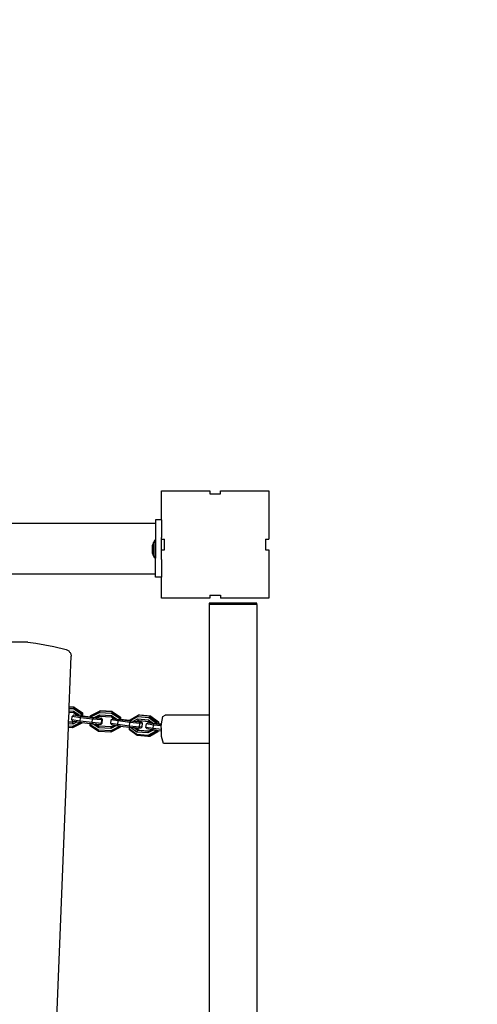
# Model space of a CAD drawing. Units: millimetres. Extents: x -331 to 705, y 38 to 632.
# Drawn here: x 341 to 380, y 229 to 311 of the extents above; entities that cross this region are included whole.
import ezdxf

# ---------------------------------------------------------------- set-up
doc = ezdxf.new("R2010")
doc.units = ezdxf.units.MM
doc.header["$LTSCALE"] = 45
doc.header["$PDSIZE"] = -1
doc.layers.add('VP-DIM', color=7, linetype='Continuous')
doc.layers.add('VP-HIC', color=6, linetype='Continuous')
doc.layers.add('VP-EQ', color=7, linetype='Continuous', true_color=0x8a3492)
doc.layers.add('VP-SIDE', color=50, linetype='Continuous', plot=False)
doc.dimstyles.get("Standard").update_dxf_attribs({"dimtxt": 14, "dimasz": 15, "dimexe": 20, "dimexo": 50, "dimgap": 20, "dimtad": 0, "dimdec": 0, "dimzin": 0, "dimdsep": 46, "dimtxsty": 'Standard', "dimcen": -0.001, "dimadec": 0, "dimazin": 0, "dimtfac": 1, "dimtdec": 4, "dimtofl": 0, "dimtmove": 0, "dimatfit": 3, "dimfxl": 70, "dimfxlon": 1, "dimtolj": 1, "dimtzin": 0, "dimarcsym": 0})

# ---------------------------------------------------------------- blocks, each defined once
blk = doc.blocks.new('*D5')
at = {"layer": 'Defpoints', "color": 0}
for p in [(362.312, 515.601), (205.312, 269.576), (362.312, 269.576)]:
    blk.add_point(p, dxfattribs=at)
at = {"layer": 'VP-DIM', "color": 0, "lineweight": -2}
for p, q in [((205.312, 445.601), (205.312, 535.601)), ((362.312, 445.601), (362.312, 535.601)), ((220.312, 515.601), (247.479, 515.601)), ((347.312, 515.601), (320.146, 515.601))]:
    blk.add_line(p, q, dxfattribs=at)
at = {"layer": 'VP-DIM', "color": 0}
for points in [[(220.312, 518.101), (220.312, 513.101), (205.312, 515.601)], [(347.312, 513.101), (347.312, 518.101), (362.312, 515.601)]]:
    blk.add_solid(points, dxfattribs=at)
at = {"layer": 'VP-DIM', "color": 0, "insert": (283.812, 515.601), "char_height": 14, "attachment_point": 5}
blk.add_mtext('\\A1;158', dxfattribs=at)
blk = doc.blocks.new('*D6')
at = {"layer": 'Defpoints', "color": 0}
for p in [(355.337, 271.601), (355.337, 188.601), (606.312, 188.601)]:
    blk.add_point(p, dxfattribs=at)
at = {"layer": 'VP-DIM', "color": 0, "lineweight": -2}
for p, q in [((606.312, 286.601), (606.312, 301.601)), ((536.312, 271.601), (626.312, 271.601)), ((536.312, 188.601), (626.312, 188.601)), ((606.312, 173.601), (606.312, 158.601))]:
    blk.add_line(p, q, dxfattribs=at)
at = {"layer": 'VP-DIM', "color": 0}
for points in [[(603.812, 286.601), (608.812, 286.601), (606.312, 271.601)], [(608.812, 173.601), (603.812, 173.601), (606.312, 188.601)]]:
    blk.add_solid(points, dxfattribs=at)
at = {"layer": 'VP-DIM', "color": 0, "insert": (606.312, 228.233), "char_height": 14, "attachment_point": 5, "rotation": 90}
blk.add_mtext('\\A1;85', dxfattribs=at)
blk = doc.blocks.new('*D12')
at = {"layer": 'Defpoints', "color": 0}
for p in [(512.812, 564.601), (54.812, 230.101), (512.812, 230.101)]:
    blk.add_point(p, dxfattribs=at)
at = {"layer": 'VP-DIM', "color": 0, "lineweight": -2}
for p, q in [((54.812, 494.601), (54.812, 584.601)), ((512.812, 494.601), (512.812, 584.601)), ((69.812, 564.601), (245.146, 564.601)), ((497.812, 564.601), (322.479, 564.601))]:
    blk.add_line(p, q, dxfattribs=at)
at = {"layer": 'VP-DIM', "color": 0}
for points in [[(69.812, 567.101), (69.812, 562.101), (54.812, 564.601)], [(497.812, 562.101), (497.812, 567.101), (512.812, 564.601)]]:
    blk.add_solid(points, dxfattribs=at)
at = {"layer": 'VP-DIM', "color": 0, "insert": (283.812, 564.601), "char_height": 14, "attachment_point": 5}
blk.add_mtext('\\A1;458', dxfattribs=at)
blk = doc.blocks.new('*D13')
at = {"layer": 'Defpoints', "color": 0}
for p in [(294.202, 422.601), (294.202, 37.601), (684.812, 37.601)]:
    blk.add_point(p, dxfattribs=at)
at = {"layer": 'VP-DIM', "color": 0, "lineweight": -2}
for p, q in [((614.812, 422.601), (704.812, 422.601)), ((684.812, 407.601), (684.812, 268.768)), ((684.812, 52.601), (684.812, 191.434)), ((614.812, 37.601), (704.812, 37.601))]:
    blk.add_line(p, q, dxfattribs=at)
at = {"layer": 'VP-DIM', "color": 0}
for points in [[(687.312, 407.601), (682.312, 407.601), (684.812, 422.601)], [(682.312, 52.601), (687.312, 52.601), (684.812, 37.601)]]:
    blk.add_solid(points, dxfattribs=at)
at = {"layer": 'VP-DIM', "color": 0, "insert": (684.812, 230.101), "char_height": 14, "attachment_point": 5, "rotation": 90}
blk.add_mtext('\\A1;385', dxfattribs=at)
blk = doc.blocks.new('RC0485_')
at = {"layer": 'VP-EQ', "color": 0}
for p, q in [((353.308, 269.162), (353.312, 271.601)), ((353.312, 271.601), (357.362, 271.601)), ((357.362, 271.601), (357.362, 271.343)), ((358.262, 271.343), (358.262, 271.601)), ((358.262, 271.601), (362.312, 271.601)), ((362.312, 271.601), (362.312, 267.551)), ((357.362, 271.343), (358.262, 271.343)), ((353.308, 269.162), (352.808, 269.162)), ((352.808, 269.162), (352.808, 268.882)), ((353.308, 269.162), (353.308, 267.68)), ((214.803, 268.882), (352.808, 268.882)), ((352.808, 268.882), (352.808, 267.454)), ((353.312, 267.551), (353.308, 267.68)), ((353.308, 266.762), (353.312, 267.551)), ((353.312, 267.551), (353.57, 267.551)), ((353.57, 266.651), (353.57, 267.551)), ((362.055, 267.551), (362.312, 267.551)), ((362.055, 267.551), (362.055, 266.651)), ((352.643, 267.266), (352.56, 267.049)), ((352.56, 266.37), (352.56, 267.049)), ((352.757, 267.454), (352.643, 267.266)), ((352.643, 266.153), (352.643, 267.266)), ((352.808, 267.454), (352.757, 267.454)), ((352.757, 267.454), (352.757, 265.965)), ((352.808, 267.454), (352.808, 265.965)), ((353.312, 266.651), (353.308, 266.762)), ((353.308, 265.844), (353.312, 266.651)), ((353.312, 266.651), (353.57, 266.651)), ((362.055, 266.651), (362.312, 266.651)), ((362.312, 266.651), (362.312, 262.601)), ((352.643, 266.153), (352.56, 266.37)), ((352.757, 265.965), (352.643, 266.153)), ((352.808, 265.965), (352.757, 265.965)), ((352.808, 264.642), (352.808, 265.965)), ((353.308, 265.844), (353.308, 264.362)), ((339.56, 264.642), (352.808, 264.642)), ((352.808, 264.362), (352.808, 264.642)), ((353.308, 264.362), (352.808, 264.362)), ((353.312, 262.601), (353.308, 264.362)), ((357.362, 262.601), (353.312, 262.601)), ((357.362, 262.859), (357.362, 262.601)), ((357.362, 262.859), (358.262, 262.859)), ((358.262, 262.859), (358.262, 262.601)), ((362.312, 262.601), (358.262, 262.601)), ((361.308, 262.18), (357.308, 262.18)), ((357.308, 262.18), (357.308, 262.071)), ((361.308, 262.071), (357.308, 262.071)), ((357.308, 262.071), (357.308, 252.788)), ((361.308, 262.071), (361.308, 262.18)), ((361.308, 262.071), (361.308, 197.871)), ((342.106, 258.898), (340.733, 258.899)), ((342.106, 258.898), (342.776, 258.817)), ((342.776, 258.817), (344.283, 258.547)), ((344.283, 258.547), (345.321, 258.297)), ((345.321, 258.297), (345.378, 258.273)), ((345.378, 258.273), (345.431, 258.245)), ((345.431, 258.245), (345.482, 258.212)), ((345.482, 258.212), (345.53, 258.173)), ((345.53, 258.173), (345.573, 258.131)), ((345.573, 258.131), (345.613, 258.085)), ((345.576, 253.488), (345.747, 257.75)), ((345.613, 258.085), (345.648, 258.035)), ((345.648, 258.035), (345.678, 257.982)), ((345.678, 257.982), (345.704, 257.927)), ((345.704, 257.927), (345.724, 257.87)), ((345.724, 257.87), (345.738, 257.81)), ((345.738, 257.81), (345.747, 257.75)), ((345.571, 253.36), (345.575, 253.467)), ((345.575, 253.467), (345.576, 253.488)), ((345.948, 253.446), (345.575, 253.467)), ((345.977, 253.465), (345.576, 253.488)), ((345.948, 253.446), (345.933, 253.339)), ((345.977, 253.465), (345.948, 253.446)), ((345.948, 253.446), (346.663, 252.978)), ((345.977, 253.465), (346.692, 252.996)), ((345.525, 252.213), (345.558, 253.035)), ((345.558, 253.035), (345.562, 253.158)), ((345.558, 253.035), (345.926, 253.014)), ((345.562, 253.158), (345.571, 253.36)), ((345.562, 253.158), (345.923, 253.137)), ((345.571, 253.36), (345.933, 253.339)), ((345.79, 252.388), (345.824, 252.686)), ((345.824, 252.686), (345.926, 252.777)), ((346.527, 252.581), (345.824, 252.686)), ((345.923, 253.137), (345.926, 253.014)), ((345.923, 253.137), (346.384, 252.835)), ((345.926, 253.014), (346.279, 252.782)), ((345.926, 252.777), (345.982, 252.808)), ((346.546, 252.685), (345.926, 252.777)), ((345.933, 253.339), (346.563, 252.926)), ((345.982, 252.808), (346.279, 252.782)), ((346.107, 252.761), (346.148, 252.784)), ((346.175, 252.751), (346.107, 252.761)), ((346.148, 252.784), (346.278, 252.772)), ((346.148, 252.784), (346.175, 252.751)), ((346.276, 252.736), (346.175, 252.751)), ((346.278, 252.772), (346.276, 252.736)), ((346.378, 252.72), (346.276, 252.736)), ((346.279, 252.782), (346.278, 252.772)), ((346.384, 252.835), (346.279, 252.782)), ((346.384, 252.835), (346.378, 252.72)), ((346.552, 252.695), (346.378, 252.72)), ((346.527, 252.581), (346.546, 252.685)), ((347.56, 252.565), (346.546, 252.685)), ((346.563, 252.926), (346.552, 252.695)), ((346.561, 252.693), (346.552, 252.695)), ((346.648, 252.683), (346.561, 252.693)), ((346.663, 252.978), (346.563, 252.926)), ((346.663, 252.978), (346.648, 252.683)), ((346.676, 252.68), (346.648, 252.683)), ((346.692, 252.996), (346.663, 252.978)), ((346.679, 252.735), (346.676, 252.68)), ((347.363, 252.599), (346.676, 252.68)), ((346.692, 252.996), (346.679, 252.745)), ((346.679, 252.745), (347.366, 252.664)), ((346.679, 252.745), (346.679, 252.735)), ((346.679, 252.735), (347.366, 252.654)), ((347.363, 252.599), (347.366, 252.654)), ((347.366, 252.664), (347.371, 252.748)), ((347.366, 252.654), (347.366, 252.664)), ((347.4, 252.767), (347.371, 252.748)), ((347.371, 252.748), (347.446, 252.687)), ((347.4, 252.767), (348.129, 253.133)), ((347.441, 252.59), (347.446, 252.687)), ((347.446, 252.687), (348.114, 253.026)), ((347.615, 252.576), (348.104, 252.824)), ((347.898, 252.595), (348.107, 252.701)), ((348.104, 252.824), (349.121, 252.766)), ((348.104, 252.824), (348.107, 252.701)), ((348.107, 252.701), (349.125, 252.643)), ((348.129, 253.133), (348.114, 253.026)), ((348.114, 253.026), (349.132, 252.968)), ((348.158, 253.152), (348.129, 253.133)), ((349.147, 253.075), (348.129, 253.133)), ((349.176, 253.094), (348.158, 253.152)), ((349.121, 252.766), (349.125, 252.643)), ((349.121, 252.766), (349.583, 252.464)), ((349.125, 252.643), (349.345, 252.499)), ((349.147, 253.075), (349.132, 252.968)), ((349.132, 252.968), (349.762, 252.555)), ((349.176, 253.094), (349.147, 253.075)), ((349.147, 253.075), (349.862, 252.606)), ((349.176, 253.094), (349.891, 252.625)), ((349.891, 252.625), (349.862, 252.606)), ((349.891, 252.625), (349.882, 252.454)), ((350.677, 252.41), (351.366, 252.781)), ((350.71, 252.349), (351.318, 252.676)), ((351.366, 252.781), (351.318, 252.676)), ((351.318, 252.676), (352.241, 252.6)), ((351.496, 252.793), (351.366, 252.781)), ((352.289, 252.705), (351.366, 252.781)), ((352.418, 252.717), (351.496, 252.793)), ((352.289, 252.705), (352.241, 252.6)), ((352.418, 252.717), (352.289, 252.705)), ((352.289, 252.705), (352.936, 252.223)), ((352.418, 252.717), (353.065, 252.235)), ((353.317, 252.063), (353.427, 252.691)), ((353.427, 252.691), (353.63, 252.788)), ((357.308, 252.788), (353.63, 252.788)), ((357.308, 252.788), (357.308, 250.407)), ((345.506, 251.761), (345.51, 251.855)), ((345.51, 251.855), (345.518, 252.057)), ((345.857, 251.835), (345.51, 251.855)), ((345.518, 252.057), (345.524, 252.193)), ((345.867, 252.037), (345.518, 252.057)), ((345.524, 252.193), (345.525, 252.213)), ((345.883, 252.172), (345.524, 252.193)), ((345.912, 252.191), (345.525, 252.213)), ((346.493, 252.284), (345.79, 252.388)), ((345.79, 252.388), (345.847, 252.283)), ((345.847, 252.283), (346.038, 252.254)), ((346.525, 252.174), (345.857, 251.835)), ((345.857, 251.835), (345.861, 251.74)), ((346.62, 252.125), (345.861, 251.74)), ((346.238, 252.225), (345.867, 252.037)), ((345.867, 252.037), (345.883, 252.172)), ((345.912, 252.191), (345.883, 252.172)), ((346.038, 252.254), (345.912, 252.191)), ((346.238, 252.225), (346.038, 252.254)), ((346.238, 252.225), (346.488, 252.188)), ((346.488, 252.188), (346.493, 252.284)), ((346.488, 252.188), (346.526, 252.183)), ((346.493, 252.284), (346.527, 252.581)), ((347.508, 252.164), (346.493, 252.284)), ((346.526, 252.183), (346.525, 252.174)), ((346.62, 252.125), (346.525, 252.174)), ((346.526, 252.183), (346.622, 252.172)), ((347.542, 252.462), (346.527, 252.581)), ((346.622, 252.172), (346.62, 252.125)), ((346.649, 252.143), (346.62, 252.125)), ((346.622, 252.172), (346.65, 252.169)), ((346.65, 252.169), (346.649, 252.143)), ((346.65, 252.169), (347.337, 252.088)), ((347.327, 251.896), (347.337, 252.088)), ((347.327, 251.896), (347.407, 251.935)), ((348.043, 251.427), (347.327, 251.896)), ((347.337, 252.088), (347.415, 252.079)), ((347.441, 252.59), (347.363, 252.599)), ((347.407, 251.935), (347.415, 252.079)), ((348.038, 251.522), (347.407, 251.935)), ((347.415, 252.079), (347.502, 252.068)), ((347.575, 252.574), (347.441, 252.59)), ((347.508, 252.164), (347.502, 252.068)), ((347.502, 252.068), (347.588, 252.06)), ((347.508, 252.164), (347.542, 252.462)), ((348.274, 252.096), (347.508, 252.164)), ((347.56, 252.565), (347.542, 252.462)), ((348.308, 252.393), (347.542, 252.462)), ((348.236, 252.505), (347.56, 252.565)), ((347.614, 252.57), (347.575, 252.574)), ((347.587, 252.026), (347.588, 252.06)), ((347.644, 252.055), (347.587, 252.026)), ((348.048, 251.723), (347.587, 252.026)), ((347.588, 252.06), (347.644, 252.055)), ((347.614, 252.57), (347.615, 252.576)), ((347.627, 252.569), (347.614, 252.57)), ((347.615, 252.576), (347.627, 252.569)), ((347.814, 252.553), (347.627, 252.569)), ((347.644, 252.055), (347.783, 252.043)), ((348.064, 251.859), (347.783, 252.043)), ((347.783, 252.043), (347.85, 252.037)), ((347.814, 252.553), (347.881, 252.587)), ((348.07, 252.53), (347.814, 252.553)), ((348.094, 251.877), (347.85, 252.037)), ((347.85, 252.037), (348.2, 252.006)), ((347.881, 252.587), (347.898, 252.595)), ((347.881, 252.587), (348.109, 252.552)), ((347.898, 252.595), (348.291, 252.537)), ((348.048, 251.723), (348.064, 251.859)), ((348.094, 251.877), (348.064, 251.859)), ((349.082, 251.801), (348.064, 251.859)), ((348.109, 252.552), (348.07, 252.53)), ((349.111, 251.819), (348.094, 251.877)), ((348.274, 252.096), (348.2, 252.006)), ((348.2, 252.006), (348.257, 252.038)), ((348.291, 252.537), (348.236, 252.505)), ((348.308, 252.393), (348.236, 252.505)), ((348.337, 252.131), (348.257, 252.038)), ((348.274, 252.096), (348.308, 252.393)), ((348.337, 252.131), (348.274, 252.096)), ((348.371, 252.429), (348.291, 252.537)), ((348.371, 252.429), (348.308, 252.393)), ((348.337, 252.131), (348.371, 252.429)), ((349.724, 251.803), (349.055, 251.464)), ((349.059, 252.102), (349.093, 252.4)), ((349.657, 252.004), (349.059, 252.102)), ((349.059, 252.102), (349.121, 251.995)), ((349.555, 251.913), (349.066, 251.665)), ((349.066, 251.665), (349.082, 251.801)), ((349.111, 251.819), (349.082, 251.801)), ((349.093, 252.4), (349.202, 252.489)), ((349.691, 252.302), (349.093, 252.4)), ((349.376, 251.954), (349.111, 251.819)), ((349.121, 251.995), (349.376, 251.954)), ((349.202, 252.489), (349.345, 252.499)), ((349.729, 252.403), (349.202, 252.489)), ((349.345, 252.499), (349.387, 252.471)), ((349.376, 251.954), (349.538, 251.927)), ((349.545, 252.445), (349.397, 252.47)), ((349.555, 251.913), (349.538, 251.927)), ((349.538, 251.927), (349.556, 251.924)), ((349.583, 252.464), (349.545, 252.445)), ((349.582, 252.439), (349.545, 252.445)), ((349.556, 251.924), (349.555, 251.913)), ((349.556, 251.924), (349.665, 251.906)), ((349.583, 252.464), (349.582, 252.439)), ((349.755, 252.411), (349.582, 252.439)), ((349.657, 252.004), (349.691, 252.302)), ((350.638, 251.879), (349.657, 252.004)), ((349.665, 251.906), (349.657, 252.004)), ((349.665, 251.906), (349.729, 251.898)), ((349.691, 252.302), (349.729, 252.403)), ((350.672, 252.176), (349.691, 252.302)), ((349.729, 251.898), (349.724, 251.803)), ((349.819, 251.753), (349.724, 251.803)), ((350.71, 252.277), (349.729, 252.403)), ((349.729, 251.898), (349.825, 251.886)), ((349.762, 252.555), (349.755, 252.411)), ((349.782, 252.406), (349.755, 252.411)), ((349.862, 252.606), (349.762, 252.555)), ((349.851, 252.397), (349.782, 252.406)), ((349.825, 251.886), (349.819, 251.753)), ((349.825, 251.886), (349.853, 251.882)), ((349.853, 251.882), (349.848, 251.772)), ((349.862, 252.606), (349.851, 252.397)), ((349.879, 252.394), (349.851, 252.397)), ((349.853, 251.882), (350.646, 251.781)), ((349.882, 252.445), (349.879, 252.394)), ((350.048, 252.372), (349.879, 252.394)), ((349.882, 252.454), (350.125, 252.429)), ((349.882, 252.454), (349.882, 252.445)), ((349.882, 252.445), (350.072, 252.425)), ((350.072, 252.425), (350.048, 252.372)), ((350.671, 252.293), (350.048, 252.372)), ((350.072, 252.425), (350.674, 252.349)), ((350.125, 252.429), (350.674, 252.359)), ((350.638, 251.879), (350.672, 252.176)), ((351.46, 251.795), (350.638, 251.879)), ((350.638, 251.879), (350.646, 251.781)), ((350.671, 252.293), (350.674, 252.349)), ((350.707, 252.288), (350.671, 252.293)), ((350.71, 252.277), (350.672, 252.176)), ((351.494, 252.093), (350.672, 252.176)), ((350.674, 252.359), (350.677, 252.41)), ((350.674, 252.349), (350.674, 252.359)), ((350.677, 252.41), (350.71, 252.349)), ((350.707, 252.288), (350.71, 252.349)), ((350.763, 252.281), (350.707, 252.288)), ((351.435, 252.204), (350.71, 252.277)), ((350.918, 252.265), (350.763, 252.281)), ((350.918, 252.265), (351.308, 252.475)), ((351.145, 252.242), (350.918, 252.265)), ((351.145, 252.242), (351.345, 252.35)), ((351.235, 252.233), (351.145, 252.242)), ((351.235, 252.233), (351.288, 252.262)), ((351.294, 252.227), (351.235, 252.233)), ((351.288, 252.262), (351.306, 252.271)), ((351.288, 252.262), (351.439, 252.237)), ((351.439, 252.237), (351.294, 252.227)), ((351.306, 252.271), (351.437, 252.342)), ((351.306, 252.271), (351.633, 252.217)), ((351.308, 252.475), (352.231, 252.398)), ((351.308, 252.475), (351.345, 252.35)), ((351.345, 252.35), (351.437, 252.342)), ((351.46, 251.795), (351.396, 251.705)), ((351.633, 252.217), (351.435, 252.204)), ((351.494, 252.093), (351.435, 252.204)), ((351.437, 252.342), (352.267, 252.273)), ((351.46, 251.795), (351.494, 252.093)), ((351.685, 251.81), (351.46, 251.795)), ((351.719, 252.108), (351.494, 252.093)), ((351.685, 251.81), (351.601, 251.718)), ((351.719, 252.108), (351.633, 252.217)), ((351.685, 251.81), (351.719, 252.108)), ((352.016, 251.766), (352.05, 252.064)), ((352.05, 252.064), (352.159, 252.153)), ((352.648, 251.966), (352.05, 252.064)), ((352.159, 252.153), (352.357, 252.167)), ((352.686, 252.067), (352.159, 252.153)), ((352.231, 252.398), (352.267, 252.273)), ((352.231, 252.398), (352.648, 252.088)), ((352.241, 252.6), (352.811, 252.175)), ((352.267, 252.273), (352.418, 252.161)), ((352.353, 252.134), (352.446, 252.14)), ((352.483, 252.113), (352.353, 252.134)), ((352.357, 252.167), (352.418, 252.161)), ((352.418, 252.161), (352.446, 252.14)), ((352.446, 252.14), (352.483, 252.113)), ((352.648, 252.088), (352.483, 252.113)), ((352.614, 251.668), (352.648, 251.966)), ((352.648, 252.088), (352.646, 252.086)), ((352.739, 252.07), (352.648, 252.088)), ((352.648, 251.966), (352.686, 252.067)), ((353.3, 251.883), (352.648, 251.966)), ((353.304, 251.988), (352.686, 252.067)), ((352.805, 252.062), (352.739, 252.07)), ((352.811, 252.175), (352.805, 252.062)), ((352.927, 252.046), (352.805, 252.062)), ((352.936, 252.223), (352.811, 252.175)), ((352.936, 252.223), (352.927, 252.046)), ((353.054, 252.03), (352.927, 252.046)), ((353.065, 252.235), (352.936, 252.223)), ((353.057, 252.086), (353.054, 252.03)), ((353.306, 251.998), (353.054, 252.03)), ((353.058, 252.096), (353.057, 252.086)), ((353.057, 252.086), (353.316, 252.053)), ((353.065, 252.235), (353.058, 252.096)), ((353.058, 252.096), (353.083, 252.093)), ((353.083, 252.093), (353.317, 252.063)), ((353.298, 251.953), (353.304, 251.988)), ((353.3, 251.883), (353.298, 251.953)), ((353.306, 251.58), (353.3, 251.883)), ((353.304, 251.988), (353.306, 251.998)), ((353.306, 251.998), (353.316, 252.053)), ((353.316, 252.053), (353.317, 252.063)), ((343.725, 207.379), (345.506, 251.761)), ((345.861, 251.74), (345.506, 251.761)), ((349.055, 251.464), (348.038, 251.522)), ((348.043, 251.427), (348.038, 251.522)), ((349.06, 251.369), (348.043, 251.427)), ((349.066, 251.665), (348.048, 251.723)), ((349.055, 251.464), (349.06, 251.369)), ((349.819, 251.753), (349.06, 251.369)), ((349.848, 251.772), (349.819, 251.753)), ((350.634, 251.557), (350.646, 251.781)), ((350.634, 251.557), (350.672, 251.597)), ((351.28, 251.075), (350.634, 251.557)), ((350.646, 251.781), (350.681, 251.777)), ((350.672, 251.597), (350.681, 251.777)), ((351.242, 251.173), (350.672, 251.597)), ((350.681, 251.777), (350.839, 251.761)), ((350.835, 251.685), (350.839, 251.761)), ((350.983, 251.745), (350.835, 251.685)), ((351.252, 251.374), (350.835, 251.685)), ((350.839, 251.761), (350.983, 251.745)), ((350.991, 251.746), (350.983, 251.745)), ((351.302, 251.507), (350.983, 251.745)), ((350.991, 251.746), (351.148, 251.73)), ((351.431, 251.519), (351.148, 251.73)), ((351.148, 251.73), (351.396, 251.705)), ((352.165, 251.096), (351.242, 251.173)), ((351.28, 251.075), (351.242, 251.173)), ((351.252, 251.374), (351.302, 251.507)), ((352.175, 251.298), (351.252, 251.374)), ((352.203, 250.999), (351.28, 251.075)), ((351.431, 251.519), (351.302, 251.507)), ((352.225, 251.431), (351.302, 251.507)), ((351.396, 251.705), (351.601, 251.718)), ((352.261, 251.45), (351.431, 251.519)), ((352.614, 251.668), (352.016, 251.766)), ((352.016, 251.766), (352.078, 251.66)), ((352.078, 251.66), (352.516, 251.588)), ((352.773, 251.423), (352.165, 251.096)), ((352.165, 251.096), (352.203, 250.999)), ((352.62, 251.537), (352.175, 251.298)), ((352.175, 251.298), (352.225, 251.431)), ((352.892, 251.37), (352.203, 250.999)), ((352.332, 251.011), (352.203, 250.999)), ((352.261, 251.45), (352.225, 251.431)), ((352.516, 251.588), (352.261, 251.45)), ((353.022, 251.382), (352.332, 251.011)), ((352.516, 251.588), (352.593, 251.575)), ((352.62, 251.537), (352.593, 251.575)), ((352.593, 251.575), (352.623, 251.57)), ((353.306, 251.58), (352.614, 251.668)), ((352.623, 251.57), (352.614, 251.668)), ((352.623, 251.57), (352.62, 251.537)), ((352.623, 251.57), (352.779, 251.55)), ((352.779, 251.55), (352.773, 251.423)), ((352.892, 251.37), (352.773, 251.423)), ((352.779, 251.55), (352.901, 251.535)), ((352.901, 251.535), (352.892, 251.37)), ((353.022, 251.382), (352.892, 251.37)), ((352.901, 251.535), (353.028, 251.518)), ((353.028, 251.518), (353.022, 251.382)), ((353.028, 251.518), (353.308, 251.483)), ((353.308, 251.483), (353.306, 251.58)), ((353.319, 251.007), (353.308, 251.483)), ((353.477, 250.407), (353.319, 251.007)), ((357.308, 250.407), (353.477, 250.407)), ((357.308, 250.407), (357.308, 209.088))]:
    blk.add_line(p, q, dxfattribs=at)
blk = doc.blocks.new('RC0485_2D')
at = {"layer": 'VP-EQ', "color": 0}
blk.add_lwpolyline([(54.812, 272.601), (54.812, 187.601, 0.414214), (204.812, 37.601), (362.812, 37.601, 0.414214), (512.812, 187.601), (512.812, 272.601, 0.414214), (362.812, 422.601), (204.812, 422.601, 0.414214)], format="xyb", close=True, dxfattribs=at)
blk.add_blockref('RC0485_', (0, 0), dxfattribs=at)

msp = doc.modelspace()

# ---------------------------------------------------------------- linework, layer by layer
at = {"layer": 'VP-HIC', "color": 6}
msp.add_lwpolyline([(54.812, 272.601), (54.812, 187.601, 0.414214), (204.812, 37.601), (362.812, 37.601, 0.414214), (512.812, 187.601), (512.812, 272.601, 0.414214), (362.812, 422.601), (204.812, 422.601, 0.414214)], format="xyb", close=True, dxfattribs=at)

# ---------------------------------------------------------------- block references
at = {"layer": 'VP-SIDE', "color": 0}
msp.add_blockref('RC0485_2D', (0, 0), dxfattribs=at)

# ---------------------------------------------------------------- dimensions: what is measured, and where the dimension line sits
at = {"layer": 'VP-DIM', "color": 0}
dim = msp.add_linear_dim(base=(512.812, 564.601), p1=(54.812, 230.101), p2=(512.812, 230.101), dimstyle='Standard', dxfattribs=at)
dim.commit()
dim.dimension.update_dxf_attribs({"geometry": '*D12', "text_midpoint": (283.812, 564.601)})
dim = msp.add_linear_dim(base=(362.312, 515.601), p1=(205.312, 269.576), p2=(362.312, 269.576), text='158', dimstyle='Standard', dxfattribs=at)
dim.commit()
dim.dimension.update_dxf_attribs({"geometry": '*D5', "text_midpoint": (283.812, 515.601)})
dim = msp.add_linear_dim(base=(684.812, 37.601), p1=(294.202, 422.601), p2=(294.202, 37.601), angle=90, dimstyle='Standard', dxfattribs=at)
dim.commit()
dim.dimension.update_dxf_attribs({"geometry": '*D13', "text_midpoint": (684.812, 230.101)})
dim = msp.add_linear_dim(base=(606.312, 188.601), p1=(355.337, 271.601), p2=(355.337, 188.601), angle=90, text='85', dimstyle='Standard', dxfattribs=at)
dim.commit()
dim.dimension.update_dxf_attribs({"geometry": '*D6', "text_midpoint": (606.312, 228.233), "dimtype": 160})

doc.saveas('drawing.dxf')
